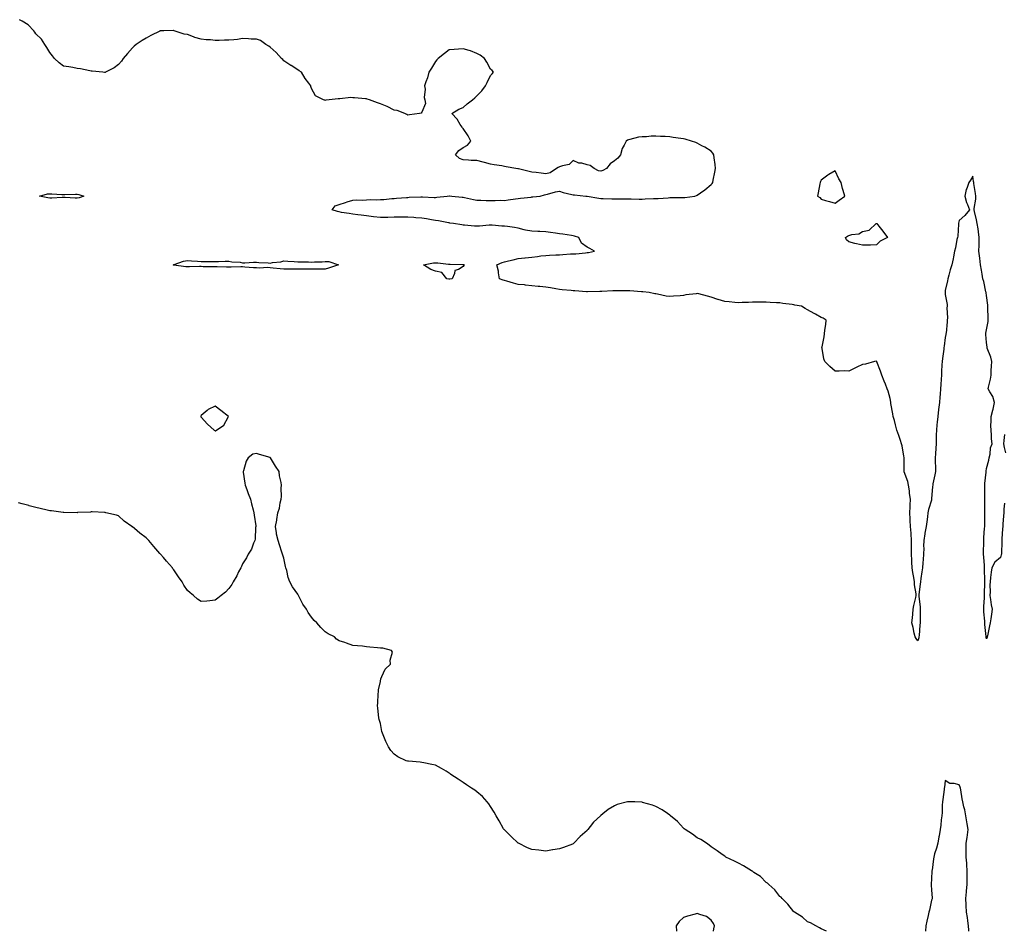
# Model space of a CAD drawing. Units: inches. Extents: x 894563 to 897203, y 7223978 to 7226618.
# Drawn here: x 895426 to 896141, y 7223978 to 7224640 of the extents above; entities that cross this region are included whole.
import ezdxf

# ---------------------------------------------------------------- set-up
doc = ezdxf.new("R2010")
doc.units = ezdxf.units.IN
doc.header["$MEASUREMENT"] = 0
doc.layers.add('Contour_89457223', color=7, linetype='Continuous', true_color=0x4d497a)

msp = doc.modelspace()

# ---------------------------------------------------------------- linework, layer by layer
at = {"layer": 'Contour_89457223'}
for points in [[(896141.06, 7224288.91, 3305), (896140.65, 7224284.52, 3305), (896140.45, 7224281.92, 3305), (896140.3, 7224279.67, 3305), (896139.85, 7224273.72, 3305), (896139.73, 7224271.92, 3305), (896139.64, 7224270.34, 3305), (896139.1, 7224262.97, 3305), (896139.04, 7224261.92, 3305), (896139, 7224260.96, 3305), (896138.8, 7224252.68, 3305), (896138.78, 7224251.92, 3305), (896138.56, 7224251.41, 3305), (896138.05, 7224249.58, 3305), (896133.9, 7224246.06, 3305), (896131.8, 7224241.92, 3305), (896131.23, 7224238.74, 3305), (896130.97, 7224234.85, 3305), (896130.53, 7224231.92, 3305), (896130.32, 7224229.65, 3305), (896130.58, 7224224.46, 3305), (896130.4, 7224221.92, 3305), (896130.96, 7224219.01, 3305), (896131.3, 7224215.16, 3305), (896132.12, 7224211.92, 3305), (896131.68, 7224208.29, 3305), (896131.13, 7224205.01, 3305), (896130.73, 7224201.92, 3305), (896130.05, 7224199.93, 3305), (896128.61, 7224192.49, 3305), (896128.46, 7224191.92, 3305), (896128.35, 7224191.63, 3305), (896128.05, 7224190.4, 3305), (896127.8, 7224191.67, 3305), (896127.78, 7224191.92, 3305), (896127.76, 7224192.21, 3305), (896126.83, 7224200.71, 3305), (896126.74, 7224201.92, 3305), (896126.65, 7224203.33, 3305), (896126.11, 7224209.99, 3305), (896125.99, 7224211.92, 3305), (896126.07, 7224213.89, 3305), (896126.4, 7224220.28, 3305), (896126.47, 7224221.92, 3305), (896126.51, 7224223.46, 3305), (896126.73, 7224230.61, 3305), (896126.77, 7224231.92, 3305), (896126.74, 7224233.23, 3305), (896126.52, 7224240.4, 3305), (896126.49, 7224241.92, 3305), (896126.41, 7224243.56, 3305), (896125.91, 7224249.79, 3305), (896125.81, 7224251.92, 3305), (896125.8, 7224254.17, 3305), (896125.98, 7224259.85, 3305), (896125.96, 7224261.92, 3305), (896126.06, 7224263.91, 3305), (896126.61, 7224270.49, 3305), (896126.69, 7224271.92, 3305), (896126.68, 7224273.29, 3305), (896126.66, 7224280.53, 3305), (896126.65, 7224281.92, 3305), (896126.64, 7224283.33, 3305), (896126.76, 7224290.63, 3305), (896126.74, 7224291.92, 3305), (896126.72, 7224293.25, 3305), (896126.65, 7224300.51, 3305), (896126.63, 7224301.92, 3305), (896126.69, 7224303.29, 3305), (896127.64, 7224311.51, 3305), (896127.66, 7224311.92, 3305), (896127.7, 7224312.27, 3305), (896128.05, 7224314.17, 3305), (896129.74, 7224320.24, 3305), (896129.94, 7224321.92, 3305), (896130.6, 7224324.48, 3305), (896130.94, 7224329.03, 3305), (896132.19, 7224331.92, 3305), (896131.68, 7224335.55, 3305), (896131.64, 7224338.33, 3305), (896131.24, 7224341.92, 3305), (896131.21, 7224345.08, 3305), (896131.32, 7224348.66, 3305), (896131.28, 7224351.92, 3305), (896132.56, 7224356.43, 3305), (896132.85, 7224357.12, 3305), (896133.8, 7224361.92, 3305), (896132.44, 7224366.31, 3305), (896130.29, 7224369.67, 3305), (896129.13, 7224371.92, 3305), (896129.33, 7224373.21, 3305), (896130.98, 7224378.99, 3305), (896131.33, 7224381.92, 3305), (896131.44, 7224385.32, 3305), (896131.64, 7224388.33, 3305), (896131.74, 7224391.92, 3305), (896130.99, 7224394.87, 3305), (896128.46, 7224401.51, 3305), (896128.34, 7224401.92, 3305), (896128.34, 7224402.21, 3305), (896128.05, 7224405.57, 3305), (896127.52, 7224411.39, 3305), (896127.55, 7224411.92, 3305), (896127.57, 7224412.41, 3305), (896128.05, 7224414.79, 3305), (896129.18, 7224420.79, 3305), (896129.27, 7224421.92, 3305), (896129.21, 7224423.07, 3305), (896129.01, 7224430.96, 3305), (896128.97, 7224431.92, 3305), (896128.91, 7224432.78, 3305), (896128.05, 7224439.71, 3305), (896127.72, 7224441.59, 3305), (896127.67, 7224441.92, 3305), (896127.54, 7224442.43, 3305), (896125.99, 7224449.87, 3305), (896125.41, 7224451.92, 3305), (896124.81, 7224455.16, 3305), (896124.38, 7224458.25, 3305), (896123.62, 7224461.92, 3305), (896123.08, 7224466.88, 3305), (896123.08, 7224466.96, 3305), (896122.4, 7224471.92, 3305), (896122.55, 7224476.41, 3305), (896122.56, 7224477.41, 3305), (896122.71, 7224481.92, 3305), (896122.12, 7224486, 3305), (896121.81, 7224488.15, 3305), (896121.28, 7224491.92, 3305), (896120.74, 7224494.62, 3305), (896119.21, 7224500.77, 3305), (896118.96, 7224501.92, 3305), (896118.99, 7224502.86, 3305), (896120.22, 7224509.75, 3305), (896120.28, 7224511.92, 3305), (896119.92, 7224513.8, 3305), (896118.85, 7224521.12, 3305), (896118.71, 7224521.92, 3305), (896118.62, 7224522.49, 3305), (896118.05, 7224526.45, 3305), (896116.45, 7224523.52, 3305), (896115.05, 7224521.92, 3305), (896113.61, 7224517.47, 3305), (896113.24, 7224516.72, 3305), (896112.32, 7224511.92, 3305), (896113.48, 7224507.35, 3305), (896114.24, 7224505.73, 3305), (896115.59, 7224501.92, 3305), (896112.13, 7224497.84, 3305), (896108.05, 7224494.24, 3305), (896107.74, 7224492.23, 3305), (896107.68, 7224491.92, 3305), (896107.59, 7224491.47, 3305), (896107.07, 7224482.9, 3305), (896106.81, 7224481.92, 3305), (896106.43, 7224480.3, 3305), (896105.55, 7224474.42, 3305), (896104.82, 7224471.92, 3305), (896104, 7224467.88, 3305), (896103.67, 7224466.3, 3305), (896102.84, 7224461.92, 3305), (896101.66, 7224458.31, 3305), (896100.72, 7224454.6, 3305), (896099.95, 7224451.92, 3305), (896099.57, 7224450.4, 3305), (896098.05, 7224443.46, 3305), (896097.88, 7224442.1, 3305), (896097.87, 7224441.92, 3305), (896097.89, 7224441.76, 3305), (896098.05, 7224440.42, 3305), (896099.37, 7224433.25, 3305), (896099.4, 7224431.92, 3305), (896099.25, 7224430.71, 3305), (896099.57, 7224423.44, 3305), (896099.43, 7224421.92, 3305), (896099.3, 7224420.67, 3305), (896098.57, 7224412.45, 3305), (896098.52, 7224411.92, 3305), (896098.48, 7224411.49, 3305), (896098.05, 7224409.15, 3305), (896097.12, 7224402.84, 3305), (896097.01, 7224401.92, 3305), (896096.87, 7224400.73, 3305), (896095.91, 7224394.07, 3305), (896095.67, 7224391.92, 3305), (896095.53, 7224389.4, 3305), (896095.38, 7224384.6, 3305), (896095.23, 7224381.92, 3305), (896095.06, 7224378.93, 3305), (896094.85, 7224375.12, 3305), (896094.67, 7224371.92, 3305), (896094.32, 7224368.19, 3305), (896094.1, 7224365.87, 3305), (896093.73, 7224361.92, 3305), (896093.15, 7224357.02, 3305), (896093.13, 7224356.84, 3305), (896092.54, 7224351.92, 3305), (896092.15, 7224347.82, 3305), (896091.96, 7224345.83, 3305), (896091.6, 7224341.92, 3305), (896091.51, 7224338.46, 3305), (896091.39, 7224335.26, 3305), (896091.31, 7224331.92, 3305), (896091.08, 7224328.89, 3305), (896090.93, 7224324.79, 3305), (896090.72, 7224321.92, 3305), (896090.67, 7224319.3, 3305), (896090.87, 7224314.75, 3305), (896090.83, 7224311.92, 3305), (896090.51, 7224309.46, 3305), (896089.08, 7224302.96, 3305), (896088.92, 7224301.92, 3305), (896088.85, 7224301.12, 3305), (896088.15, 7224292.02, 3305), (896088.14, 7224291.92, 3305), (896088.13, 7224291.84, 3305), (896088.05, 7224291.12, 3305), (896085.75, 7224284.22, 3305), (896085.46, 7224281.92, 3305), (896085.06, 7224278.93, 3305), (896084.55, 7224275.42, 3305), (896084.09, 7224271.92, 3305), (896083.28, 7224267.15, 3305), (896083.19, 7224266.78, 3305), (896082.48, 7224261.92, 3305), (896082.33, 7224257.64, 3305), (896082.38, 7224256.26, 3305), (896082.24, 7224251.92, 3305), (896081.99, 7224247.97, 3305), (896081.78, 7224245.65, 3305), (896081.52, 7224241.92, 3305), (896080.93, 7224239.05, 3305), (896080.35, 7224234.22, 3305), (896079.94, 7224231.92, 3305), (896079.79, 7224230.18, 3305), (896078.83, 7224222.7, 3305), (896078.76, 7224221.92, 3305), (896078.78, 7224221.2, 3305), (896079.74, 7224213.62, 3305), (896079.78, 7224211.92, 3305), (896079.76, 7224210.2, 3305), (896079.81, 7224203.68, 3305), (896079.79, 7224201.92, 3305), (896079.57, 7224200.4, 3305), (896079.01, 7224192.88, 3305), (896078.89, 7224191.92, 3305), (896078.75, 7224191.22, 3305), (896078.05, 7224189.03, 3305), (896076.85, 7224190.73, 3305), (896076.07, 7224191.92, 3305), (896075.47, 7224194.5, 3305), (896074.75, 7224198.62, 3305), (896073.88, 7224201.92, 3305), (896074.32, 7224205.65, 3305), (896074.37, 7224208.23, 3305), (896074.73, 7224211.92, 3305), (896075.33, 7224214.63, 3305), (896076.63, 7224220.49, 3305), (896076.93, 7224221.92, 3305), (896076.87, 7224223.11, 3305), (896075.69, 7224229.56, 3305), (896075.59, 7224231.92, 3305), (896075.13, 7224234.83, 3305), (896074.6, 7224238.46, 3305), (896074.02, 7224241.92, 3305), (896073.79, 7224246.18, 3305), (896073.65, 7224247.53, 3305), (896073.45, 7224251.92, 3305), (896073.47, 7224256.49, 3305), (896073.51, 7224257.39, 3305), (896073.53, 7224261.92, 3305), (896073.18, 7224266.78, 3305), (896073.16, 7224267.04, 3305), (896072.82, 7224271.92, 3305), (896072.54, 7224276.41, 3305), (896072.52, 7224277.45, 3305), (896072.28, 7224281.92, 3305), (896072.49, 7224286.35, 3305), (896072.56, 7224287.41, 3305), (896072.76, 7224291.92, 3305), (896072.12, 7224296, 3305), (896071.99, 7224297.97, 3305), (896071.46, 7224301.92, 3305), (896070.8, 7224304.67, 3305), (896068.21, 7224311.76, 3305), (896068.16, 7224311.92, 3305), (896068.15, 7224312.02, 3305), (896068.2, 7224321.76, 3305), (896068.19, 7224321.92, 3305), (896068.19, 7224322.06, 3305), (896068.05, 7224322.96, 3305), (896066.66, 7224330.53, 3305), (896066.32, 7224331.92, 3305), (896065.44, 7224334.52, 3305), (896064.22, 7224338.09, 3305), (896062.95, 7224341.92, 3305), (896061.91, 7224345.79, 3305), (896061.12, 7224348.85, 3305), (896060.31, 7224351.92, 3305), (896060.02, 7224353.89, 3305), (896058.57, 7224361.39, 3305), (896058.49, 7224361.92, 3305), (896058.45, 7224362.31, 3305), (896058.05, 7224365.05, 3305), (896056.51, 7224370.38, 3305), (896055.96, 7224371.92, 3305), (896054.61, 7224375.36, 3305), (896053.74, 7224377.6, 3305), (896052.01, 7224381.92, 3305), (896050.94, 7224384.81, 3305), (896048.36, 7224391.61, 3305), (896048.25, 7224391.92, 3305), (896048.21, 7224392.08, 3305), (896048.05, 7224392.29, 3305), (896047.79, 7224392.17, 3305), (896046.72, 7224391.92, 3305), (896040.08, 7224389.89, 3305), (896038.05, 7224389.69, 3305), (896033.81, 7224387.68, 3305), (896032.77, 7224387.19, 3305), (896028.05, 7224384.85, 3305), (896024.99, 7224384.99, 3305), (896020.9, 7224384.77, 3305), (896018.05, 7224384.91, 3305), (896014.21, 7224388.07, 3305), (896010.66, 7224391.92, 3305), (896009.94, 7224393.81, 3305), (896008.74, 7224401.24, 3305), (896008.55, 7224401.92, 3305), (896008.61, 7224402.49, 3305), (896010.25, 7224409.71, 3305), (896010.46, 7224411.92, 3305), (896010.72, 7224414.6, 3305), (896011.39, 7224418.58, 3305), (896011.65, 7224421.92, 3305), (896009.43, 7224423.31, 3305), (896008.05, 7224423.85, 3305), (896003.86, 7224426.12, 3305), (896002.8, 7224426.67, 3305), (895998.05, 7224429.32, 3305), (895996.36, 7224430.24, 3305), (895993.76, 7224431.92, 3305), (895988.92, 7224432.78, 3305), (895988.05, 7224432.94, 3305), (895986.87, 7224433.09, 3305), (895980.13, 7224434.01, 3305), (895978.05, 7224434.3, 3305), (895975.51, 7224434.46, 3305), (895970.83, 7224434.69, 3305), (895968.05, 7224434.89, 3305), (895965.12, 7224434.85, 3305), (895960.95, 7224434.81, 3305), (895958.05, 7224434.79, 3305), (895955.24, 7224434.73, 3305), (895950.71, 7224434.58, 3305), (895948.05, 7224434.52, 3305), (895945.2, 7224434.77, 3305), (895941.17, 7224435.05, 3305), (895938.05, 7224435.32, 3305), (895933.1, 7224436.88, 3305), (895933.03, 7224436.9, 3305), (895928.05, 7224438.5, 3305), (895925.35, 7224439.22, 3305), (895919.06, 7224440.9, 3305), (895918.05, 7224441.18, 3305), (895917.14, 7224441.02, 3305), (895909.77, 7224440.2, 3305), (895908.05, 7224439.81, 3305), (895905.69, 7224439.56, 3305), (895900.73, 7224439.24, 3305), (895898.05, 7224438.91, 3305), (895895.34, 7224439.21, 3305), (895889.21, 7224440.75, 3305), (895888.05, 7224440.92, 3305), (895887.18, 7224441.04, 3305), (895883.16, 7224441.92, 3305), (895878.51, 7224442.39, 3305), (895878.05, 7224442.47, 3305), (895877.47, 7224442.51, 3305), (895869.19, 7224443.05, 3305), (895868.05, 7224443.15, 3305), (895858.05, 7224443.15, 3305), (895856.84, 7224443.13, 3305), (895848.84, 7224442.7, 3305), (895848.05, 7224442.7, 3305), (895847.3, 7224442.68, 3305), (895838.45, 7224442.33, 3305), (895838.05, 7224442.31, 3305), (895837.65, 7224442.33, 3305), (895829.27, 7224443.15, 3305), (895828.05, 7224443.19, 3305), (895826.62, 7224443.35, 3305), (895820.08, 7224443.95, 3305), (895818.05, 7224444.19, 3305), (895815.37, 7224444.6, 3305), (895811.52, 7224445.4, 3305), (895808.05, 7224445.87, 3305), (895803.65, 7224446.31, 3305), (895802.52, 7224446.39, 3305), (895798.05, 7224446.88, 3305), (895793.44, 7224447.31, 3305), (895792.58, 7224447.39, 3305), (895788.05, 7224447.8, 3305), (895784.74, 7224448.62, 3305), (895779.86, 7224450.1, 3305), (895778.05, 7224450.59, 3305), (895777.09, 7224450.96, 3305), (895774.4, 7224451.92, 3305), (895773.67, 7224456.3, 3305), (895773.64, 7224457.51, 3305), (895772.61, 7224461.92, 3305), (895776.36, 7224463.6, 3305), (895778.05, 7224464.13, 3305), (895780.94, 7224464.81, 3305), (895784.29, 7224465.69, 3305), (895788.05, 7224466.53, 3305), (895792.87, 7224467.1, 3305), (895793.23, 7224467.1, 3305), (895798.05, 7224467.6, 3305), (895801.95, 7224468.03, 3305), (895804.58, 7224468.44, 3305), (895808.05, 7224468.87, 3305), (895810.84, 7224469.13, 3305), (895815.3, 7224469.17, 3305), (895818.05, 7224469.38, 3305), (895820.46, 7224469.52, 3305), (895826.04, 7224469.91, 3305), (895828.05, 7224470.01, 3305), (895829.86, 7224470.1, 3305), (895836.92, 7224470.79, 3305), (895838.05, 7224470.85, 3305), (895838.99, 7224470.98, 3305), (895843.38, 7224471.92, 3305), (895840.08, 7224473.95, 3305), (895838.05, 7224474.95, 3305), (895833.98, 7224477.86, 3305), (895831.95, 7224481.92, 3305), (895829.03, 7224482.9, 3305), (895828.05, 7224483.13, 3305), (895826.63, 7224483.35, 3305), (895820.34, 7224484.21, 3305), (895818.05, 7224484.52, 3305), (895815.01, 7224484.97, 3305), (895811.54, 7224485.42, 3305), (895808.05, 7224485.94, 3305), (895803.81, 7224486.16, 3305), (895802.3, 7224486.18, 3305), (895798.05, 7224486.41, 3305), (895793.4, 7224487.27, 3305), (895792.42, 7224487.55, 3305), (895788.05, 7224488.52, 3305), (895785.33, 7224489.21, 3305), (895780.24, 7224489.73, 3305), (895778.05, 7224490.16, 3305), (895776.26, 7224490.14, 3305), (895769.05, 7224490.92, 3305), (895768.05, 7224490.88, 3305), (895767.03, 7224490.9, 3305), (895759.88, 7224490.08, 3305), (895758.05, 7224490.1, 3305), (895756.34, 7224490.2, 3305), (895749.16, 7224490.81, 3305), (895748.05, 7224490.88, 3305), (895747.11, 7224490.98, 3305), (895741.19, 7224491.92, 3305), (895738.5, 7224492.37, 3305), (895738.05, 7224492.41, 3305), (895737.46, 7224492.51, 3305), (895730.09, 7224493.95, 3305), (895728.05, 7224494.3, 3305), (895725.23, 7224494.73, 3305), (895721.53, 7224495.4, 3305), (895718.05, 7224495.9, 3305), (895713.79, 7224496.18, 3305), (895712.4, 7224496.28, 3305), (895708.05, 7224496.55, 3305), (895703.4, 7224496.57, 3305), (895702.67, 7224496.55, 3305), (895698.05, 7224496.59, 3305), (895693.53, 7224496.43, 3305), (895692.55, 7224496.41, 3305), (895688.05, 7224496.3, 3305), (895683.07, 7224496.9, 3305), (895683.04, 7224496.9, 3305), (895678.05, 7224497.51, 3305), (895674.13, 7224497.99, 3305), (895671.68, 7224498.29, 3305), (895668.05, 7224498.76, 3305), (895665.35, 7224499.22, 3305), (895659.85, 7224500.12, 3305), (895658.05, 7224500.42, 3305), (895656.96, 7224500.83, 3305), (895652.95, 7224501.92, 3305), (895655.16, 7224504.81, 3305), (895658.05, 7224505.81, 3305), (895662.59, 7224507.39, 3305), (895663.83, 7224507.7, 3305), (895668.05, 7224508.97, 3305), (895670.74, 7224509.22, 3305), (895675.09, 7224508.95, 3305), (895678.05, 7224509.17, 3305), (895680.63, 7224509.34, 3305), (895685.32, 7224509.19, 3305), (895688.05, 7224509.34, 3305), (895690.55, 7224509.42, 3305), (895696.25, 7224510.12, 3305), (895698.05, 7224510.18, 3305), (895699.65, 7224510.32, 3305), (895707.05, 7224510.92, 3305), (895708.05, 7224511, 3305), (895708.9, 7224511.06, 3305), (895717.47, 7224511.33, 3305), (895718.05, 7224511.37, 3305), (895718.57, 7224511.41, 3305), (895726.99, 7224510.87, 3305), (895728.05, 7224510.9, 3305), (895728.93, 7224511.04, 3305), (895736.41, 7224511.92, 3305), (895737.87, 7224512.1, 3305), (895738.05, 7224512.13, 3305), (895738.25, 7224512.12, 3305), (895739.77, 7224511.92, 3305), (895747.27, 7224511.14, 3305), (895748.05, 7224511.12, 3305), (895749.03, 7224510.94, 3305), (895755.51, 7224509.38, 3305), (895758.05, 7224508.99, 3305), (895760.97, 7224508.99, 3305), (895764.92, 7224508.8, 3305), (895768.05, 7224508.8, 3305), (895771.26, 7224508.7, 3305), (895775.01, 7224508.87, 3305), (895778.05, 7224508.8, 3305), (895780.72, 7224509.24, 3305), (895786.03, 7224509.91, 3305), (895788.05, 7224510.22, 3305), (895789.61, 7224510.36, 3305), (895797.38, 7224511.26, 3305), (895798.05, 7224511.31, 3305), (895798.6, 7224511.37, 3305), (895803.97, 7224511.92, 3305), (895807.21, 7224512.76, 3305), (895808.05, 7224512.97, 3305), (895809.38, 7224513.25, 3305), (895815.01, 7224514.97, 3305), (895818.05, 7224515.49, 3305), (895820.76, 7224514.63, 3305), (895826.87, 7224513.11, 3305), (895828.05, 7224512.76, 3305), (895828.99, 7224512.86, 3305), (895837.05, 7224511.92, 3305), (895838, 7224511.88, 3305), (895838.05, 7224511.86, 3305), (895838.11, 7224511.86, 3305), (895846.6, 7224510.47, 3305), (895848.05, 7224510.3, 3305), (895849.7, 7224510.28, 3305), (895856.11, 7224509.99, 3305), (895858.05, 7224509.95, 3305), (895860.02, 7224509.95, 3305), (895866.11, 7224509.97, 3305), (895868.05, 7224509.97, 3305), (895870.02, 7224509.95, 3305), (895875.87, 7224509.73, 3305), (895878.05, 7224509.73, 3305), (895880.14, 7224509.83, 3305), (895886.29, 7224510.16, 3305), (895888.05, 7224510.24, 3305), (895889.71, 7224510.26, 3305), (895896.91, 7224510.77, 3305), (895898.05, 7224510.79, 3305), (895899.19, 7224510.79, 3305), (895906.96, 7224510.83, 3305), (895908.05, 7224510.83, 3305), (895909.1, 7224510.87, 3305), (895916.16, 7224511.92, 3305), (895917.56, 7224512.41, 3305), (895918.05, 7224512.58, 3305), (895920.4, 7224514.26, 3305), (895923.53, 7224516.43, 3305), (895928.05, 7224520.36, 3305), (895928.8, 7224521.16, 3305), (895929.36, 7224521.92, 3305), (895929.65, 7224523.52, 3305), (895930.75, 7224529.22, 3305), (895931.23, 7224531.92, 3305), (895931.1, 7224534.97, 3305), (895930.18, 7224539.79, 3305), (895930.07, 7224541.92, 3305), (895929.31, 7224543.17, 3305), (895928.05, 7224544.44, 3305), (895923.55, 7224547.43, 3305), (895921.45, 7224548.52, 3305), (895918.05, 7224550.44, 3305), (895916.97, 7224550.85, 3305), (895913.9, 7224551.92, 3305), (895909.32, 7224553.19, 3305), (895908.05, 7224553.52, 3305), (895906.14, 7224553.83, 3305), (895900.63, 7224554.5, 3305), (895898.05, 7224554.95, 3305), (895894.82, 7224555.16, 3305), (895891.35, 7224555.22, 3305), (895888.05, 7224555.47, 3305), (895884.56, 7224555.42, 3305), (895881.21, 7224555.08, 3305), (895878.05, 7224555.01, 3305), (895875.35, 7224554.62, 3305), (895869.14, 7224553.01, 3305), (895868.05, 7224552.8, 3305), (895867.41, 7224552.56, 3305), (895866.53, 7224551.92, 3305), (895865.05, 7224548.91, 3305), (895863.44, 7224546.53, 3305), (895862.32, 7224541.92, 3305), (895860.47, 7224539.5, 3305), (895858.05, 7224537.56, 3305), (895854.69, 7224535.28, 3305), (895852.04, 7224531.92, 3305), (895849.53, 7224530.44, 3305), (895848.05, 7224529.97, 3305), (895846.34, 7224530.2, 3305), (895843.18, 7224531.92, 3305), (895840.36, 7224534.22, 3305), (895838.05, 7224534.71, 3305), (895834.18, 7224535.79, 3305), (895832.09, 7224535.96, 3305), (895828.05, 7224537.9, 3305), (895825.14, 7224534.83, 3305), (895820.12, 7224533.99, 3305), (895818.05, 7224533.13, 3305), (895817.17, 7224532.8, 3305), (895815.8, 7224531.92, 3305), (895811.21, 7224528.76, 3305), (895808.05, 7224528.07, 3305), (895804.68, 7224528.54, 3305), (895800.98, 7224528.99, 3305), (895798.05, 7224529.38, 3305), (895795.98, 7224529.85, 3305), (895788.28, 7224531.69, 3305), (895788.05, 7224531.74, 3305), (895787.9, 7224531.76, 3305), (895786.43, 7224531.92, 3305), (895779.37, 7224533.23, 3305), (895778.05, 7224533.46, 3305), (895776.16, 7224533.81, 3305), (895770.73, 7224534.6, 3305), (895768.05, 7224535.14, 3305), (895763.71, 7224536.26, 3305), (895762.66, 7224536.53, 3305), (895758.05, 7224537.68, 3305), (895753.89, 7224537.76, 3305), (895751.93, 7224538.03, 3305), (895748.05, 7224538.17, 3305), (895745.43, 7224539.3, 3305), (895742.46, 7224541.92, 3305), (895744.88, 7224545.1, 3305), (895748.05, 7224547.13, 3305), (895751.18, 7224548.8, 3305), (895753.73, 7224551.92, 3305), (895751.86, 7224555.73, 3305), (895748.05, 7224561.1, 3305), (895747.62, 7224561.49, 3305), (895747.34, 7224561.92, 3305), (895746.05, 7224563.91, 3305), (895743.85, 7224567.72, 3305), (895739.93, 7224571.92, 3305), (895744.99, 7224574.99, 3305), (895748.05, 7224576.35, 3305), (895751.1, 7224578.87, 3305), (895754.81, 7224581.92, 3305), (895756.68, 7224583.29, 3305), (895758.05, 7224584.71, 3305), (895761.71, 7224588.27, 3305), (895764.44, 7224591.92, 3305), (895765.65, 7224594.32, 3305), (895768.05, 7224599.54, 3305), (895769.17, 7224600.81, 3305), (895770.1, 7224601.92, 3305), (895769.2, 7224603.07, 3305), (895768.05, 7224604.11, 3305), (895765.36, 7224609.22, 3305), (895763.51, 7224611.92, 3305), (895760.43, 7224614.3, 3305), (895758.05, 7224615.55, 3305), (895753.53, 7224617.41, 3305), (895752.39, 7224617.58, 3305), (895748.05, 7224618.81, 3305), (895744.79, 7224618.66, 3305), (895741.65, 7224618.33, 3305), (895738.05, 7224618.17, 3305), (895734.51, 7224615.46, 3305), (895729.95, 7224611.92, 3305), (895729.12, 7224610.85, 3305), (895728.05, 7224609.69, 3305), (895725.15, 7224604.81, 3305), (895723.2, 7224601.92, 3305), (895722.24, 7224597.72, 3305), (895720.95, 7224594.83, 3305), (895720, 7224591.92, 3305), (895720.44, 7224589.54, 3305), (895719.76, 7224583.62, 3305), (895720.41, 7224581.92, 3305), (895720.71, 7224579.26, 3305), (895718.05, 7224572.82, 3305), (895717.74, 7224572.23, 3305), (895716.38, 7224571.92, 3305), (895709.11, 7224570.87, 3305), (895708.05, 7224570.63, 3305), (895707.27, 7224571.14, 3305), (895705.78, 7224571.92, 3305), (895700.27, 7224574.15, 3305), (895698.05, 7224574.42, 3305), (895693.05, 7224576.92, 3305), (895688.05, 7224578.95, 3305), (895685.9, 7224579.77, 3305), (895680.18, 7224581.92, 3305), (895678.55, 7224582.43, 3305), (895678.05, 7224582.55, 3305), (895677.33, 7224582.64, 3305), (895669.36, 7224583.23, 3305), (895668.05, 7224583.4, 3305), (895666.49, 7224583.48, 3305), (895658.67, 7224582.55, 3305), (895658.05, 7224582.58, 3305), (895657.3, 7224582.66, 3305), (895650.85, 7224581.92, 3305), (895648.4, 7224581.57, 3305), (895648.05, 7224581.41, 3305), (895647.62, 7224581.49, 3305), (895646.73, 7224581.92, 3305), (895640.93, 7224584.79, 3305), (895638.05, 7224590.14, 3305), (895637.57, 7224591.43, 3305), (895637.48, 7224591.92, 3305), (895636.13, 7224593.83, 3305), (895633.54, 7224597.41, 3305), (895630.68, 7224601.92, 3305), (895629.04, 7224602.92, 3305), (895628.05, 7224603.54, 3305), (895623.32, 7224606.65, 3305), (895622.99, 7224606.86, 3305), (895618.05, 7224610.1, 3305), (895617.18, 7224611.04, 3305), (895616.29, 7224611.92, 3305), (895612.41, 7224616.28, 3305), (895608.05, 7224620.03, 3305), (895607, 7224620.87, 3305), (895604.9, 7224621.92, 3305), (895601.06, 7224624.93, 3305), (895598.05, 7224625.79, 3305), (895594.14, 7224625.83, 3305), (895592.36, 7224626.24, 3305), (895588.05, 7224626.28, 3305), (895584.2, 7224625.77, 3305), (895581.67, 7224625.53, 3305), (895578.05, 7224625.1, 3305), (895574.91, 7224625.06, 3305), (895571.12, 7224624.99, 3305), (895568.05, 7224624.95, 3305), (895564.67, 7224625.3, 3305), (895561.51, 7224625.38, 3305), (895558.05, 7224625.79, 3305), (895553.35, 7224627.21, 3305), (895552.33, 7224627.64, 3305), (895548.05, 7224629.17, 3305), (895545.68, 7224629.56, 3305), (895538.47, 7224631.92, 3305), (895538.16, 7224632.04, 3305), (895538.05, 7224632.1, 3305), (895537.89, 7224632.08, 3305), (895530.91, 7224631.92, 3305), (895528.11, 7224631.86, 3305), (895528.05, 7224631.86, 3305), (895527.92, 7224631.78, 3305), (895521.47, 7224628.5, 3305), (895518.05, 7224626.74, 3305), (895515.08, 7224624.89, 3305), (895510.82, 7224621.92, 3305), (895509.25, 7224620.71, 3305), (895508.05, 7224619.65, 3305), (895504.46, 7224615.51, 3305), (895501.27, 7224611.92, 3305), (895500.04, 7224609.93, 3305), (895498.05, 7224607.39, 3305), (895494.84, 7224605.12, 3305), (895488.4, 7224601.92, 3305), (895488.21, 7224601.76, 3305), (895488.05, 7224601.69, 3305), (895487.88, 7224601.76, 3305), (895486.62, 7224601.92, 3305), (895478.79, 7224602.66, 3305), (895478.05, 7224602.64, 3305), (895477.17, 7224602.8, 3305), (895470.4, 7224604.26, 3305), (895468.05, 7224604.65, 3305), (895464.74, 7224605.24, 3305), (895461.86, 7224605.73, 3305), (895458.05, 7224606.39, 3305), (895454.94, 7224608.81, 3305), (895451.44, 7224611.92, 3305), (895449.95, 7224613.83, 3305), (895448.05, 7224616.12, 3305), (895445.99, 7224619.87, 3305), (895444.59, 7224621.92, 3305), (895442.09, 7224625.96, 3305), (895438.05, 7224629.73, 3305), (895437.2, 7224631.06, 3305), (895436.44, 7224631.92, 3305), (895432.39, 7224636.26, 3305), (895428.05, 7224639.03, 3305), (895426.18, 7224640.05, 3305)], [(896141.06, 7224338.91, 3305), (896140.61, 7224334.48, 3305), (896140.38, 7224331.92, 3305), (896140.68, 7224329.28, 3305), (896141.65, 7224325.51, 3305)], [(896011.86, 7223978, 3306), (896008.05, 7223979.69, 3306), (896006.73, 7223980.61, 3306), (896004.13, 7223981.92, 3306), (896000.2, 7223984.07, 3306), (895998.05, 7223984.93, 3306), (895994.3, 7223988.17, 3306), (895988.7, 7223991.92, 3306), (895988.29, 7223992.17, 3306), (895988.05, 7223992.27, 3306), (895983.78, 7223997.66, 3306), (895979.62, 7224001.92, 3306), (895978.83, 7224002.7, 3306), (895978.05, 7224003.27, 3306), (895974.22, 7224008.09, 3306), (895970, 7224011.92, 3306), (895969, 7224012.88, 3306), (895968.05, 7224013.56, 3306), (895963.89, 7224017.76, 3306), (895959.2, 7224020.77, 3306), (895958.05, 7224021.57, 3306), (895957.84, 7224021.71, 3306), (895957.35, 7224021.92, 3306), (895951.67, 7224025.53, 3306), (895948.05, 7224027.51, 3306), (895945.05, 7224028.91, 3306), (895938.85, 7224031.92, 3306), (895938.39, 7224032.25, 3306), (895938.05, 7224032.49, 3306), (895936.22, 7224033.76, 3306), (895932.48, 7224036.35, 3306), (895928.05, 7224039.28, 3306), (895926.66, 7224040.53, 3306), (895924.67, 7224041.92, 3306), (895920.69, 7224044.56, 3306), (895918.05, 7224045.98, 3306), (895914.66, 7224048.52, 3306), (895909.16, 7224051.92, 3306), (895908.56, 7224052.43, 3306), (895908.05, 7224052.8, 3306), (895903.79, 7224057.66, 3306), (895898.72, 7224061.92, 3306), (895898.36, 7224062.23, 3306), (895898.05, 7224062.45, 3306), (895896.46, 7224063.5, 3306), (895892.45, 7224066.33, 3306), (895888.05, 7224068.66, 3306), (895885.63, 7224069.5, 3306), (895878.3, 7224071.67, 3306), (895878.05, 7224071.74, 3306), (895877.88, 7224071.74, 3306), (895872.6, 7224071.92, 3306), (895868.22, 7224072.1, 3306), (895868.05, 7224072.1, 3306), (895867.9, 7224072.08, 3306), (895867.36, 7224071.92, 3306), (895859.95, 7224070.03, 3306), (895858.05, 7224069.21, 3306), (895853.41, 7224066.55, 3306), (895849.37, 7224063.23, 3306), (895848.05, 7224062.19, 3306), (895847.88, 7224062.1, 3306), (895847.69, 7224061.92, 3306), (895842.67, 7224057.29, 3306), (895840.3, 7224054.17, 3306), (895838.52, 7224051.92, 3306), (895838.3, 7224051.67, 3306), (895838.05, 7224051.31, 3306), (895833.05, 7224046.92, 3306), (895828.47, 7224041.92, 3306), (895828.25, 7224041.72, 3306), (895828.05, 7224041.53, 3306), (895827.42, 7224041.3, 3306), (895820.99, 7224038.97, 3306), (895818.05, 7224037.82, 3306), (895813.21, 7224037.08, 3306), (895812.92, 7224037.06, 3306), (895808.05, 7224036.31, 3306), (895803.13, 7224036.84, 3306), (895802.97, 7224036.84, 3306), (895798.05, 7224037.43, 3306), (895794.76, 7224038.62, 3306), (895788.24, 7224041.92, 3306), (895788.12, 7224042, 3306), (895788.05, 7224042.04, 3306), (895783.05, 7224046.92, 3306), (895778.05, 7224051.61, 3306), (895777.92, 7224051.78, 3306), (895777.81, 7224051.92, 3306), (895777.49, 7224052.47, 3306), (895774.28, 7224058.15, 3306), (895772.13, 7224061.92, 3306), (895770.68, 7224064.56, 3306), (895768.05, 7224068.54, 3306), (895766.67, 7224070.53, 3306), (895765.5, 7224071.92, 3306), (895762.09, 7224075.96, 3306), (895758.05, 7224079.36, 3306), (895756.59, 7224080.46, 3306), (895754.17, 7224081.92, 3306), (895750.52, 7224084.38, 3306), (895748.05, 7224086.1, 3306), (895744.53, 7224088.4, 3306), (895739.28, 7224091.92, 3306), (895738.59, 7224092.47, 3306), (895738.05, 7224092.88, 3306), (895735.7, 7224094.26, 3306), (895732.43, 7224096.3, 3306), (895728.05, 7224098.58, 3306), (895725.34, 7224099.21, 3306), (895719.68, 7224100.3, 3306), (895718.05, 7224100.63, 3306), (895716.87, 7224100.73, 3306), (895708.48, 7224101.49, 3306), (895708.05, 7224101.51, 3306), (895707.72, 7224101.59, 3306), (895706.8, 7224101.92, 3306), (895700.79, 7224104.67, 3306), (895698.05, 7224106.67, 3306), (895695.55, 7224109.42, 3306), (895693.92, 7224111.92, 3306), (895691.98, 7224115.85, 3306), (895690.55, 7224119.42, 3306), (895689.45, 7224121.92, 3306), (895689.16, 7224123.03, 3306), (895688.05, 7224128.97, 3306), (895687.33, 7224131.2, 3306), (895687.05, 7224131.92, 3306), (895687.01, 7224132.96, 3306), (895686.11, 7224139.99, 3306), (895686.02, 7224141.92, 3306), (895686.17, 7224143.8, 3306), (895686.5, 7224150.38, 3306), (895686.58, 7224151.92, 3306), (895686.69, 7224153.29, 3306), (895688.05, 7224159.42, 3306), (895688.37, 7224161.61, 3306), (895688.5, 7224161.92, 3306), (895689.12, 7224162.99, 3306), (895691.48, 7224168.48, 3306), (895695.32, 7224171.92, 3306), (895695.05, 7224174.93, 3306), (895696.8, 7224180.67, 3306), (895696.05, 7224181.92, 3306), (895689.72, 7224183.58, 3306), (895688.05, 7224183.74, 3306), (895686.05, 7224183.91, 3306), (895680.44, 7224184.3, 3306), (895678.05, 7224184.48, 3306), (895674.99, 7224184.97, 3306), (895671.38, 7224185.26, 3306), (895668.05, 7224185.61, 3306), (895663.44, 7224187.31, 3306), (895662.14, 7224187.84, 3306), (895658.05, 7224189.01, 3306), (895656.25, 7224190.12, 3306), (895654.72, 7224191.92, 3306), (895650.19, 7224194.07, 3306), (895648.05, 7224195.51, 3306), (895644.72, 7224198.58, 3306), (895642.01, 7224201.92, 3306), (895639.86, 7224203.74, 3306), (895638.05, 7224206.04, 3306), (895635.63, 7224209.5, 3306), (895634.39, 7224211.92, 3306), (895631.76, 7224215.63, 3306), (895629.14, 7224220.83, 3306), (895628.55, 7224221.92, 3306), (895628.36, 7224222.23, 3306), (895628.05, 7224222.82, 3306), (895624.35, 7224228.23, 3306), (895622.25, 7224231.92, 3306), (895621.08, 7224234.95, 3306), (895620.05, 7224239.93, 3306), (895619.49, 7224241.92, 3306), (895619.13, 7224242.99, 3306), (895618.05, 7224248.87, 3306), (895617.29, 7224251.16, 3306), (895617.08, 7224251.92, 3306), (895616.59, 7224253.38, 3306), (895614.82, 7224258.7, 3306), (895613.8, 7224261.92, 3306), (895612.62, 7224266.49, 3306), (895612.55, 7224267.43, 3306), (895611.8, 7224271.92, 3306), (895612.79, 7224276.67, 3306), (895612.91, 7224277.06, 3306), (895613.66, 7224281.92, 3306), (895614.76, 7224285.22, 3306), (895615.31, 7224289.19, 3306), (895616, 7224291.92, 3306), (895616.28, 7224293.7, 3306), (895616, 7224299.87, 3306), (895616.23, 7224301.92, 3306), (895615.96, 7224304.01, 3306), (895614.83, 7224308.7, 3306), (895614.52, 7224311.92, 3306), (895611.86, 7224315.73, 3306), (895608.21, 7224321.76, 3306), (895608.11, 7224321.92, 3306), (895608.05, 7224321.96, 3306), (895607.98, 7224322, 3306), (895600.31, 7224324.17, 3306), (895598.05, 7224325.05, 3306), (895595.51, 7224324.46, 3306), (895592.03, 7224321.92, 3306), (895590.65, 7224319.32, 3306), (895588.62, 7224312.49, 3306), (895588.4, 7224311.92, 3306), (895588.48, 7224311.49, 3306), (895589.6, 7224303.46, 3306), (895589.9, 7224301.92, 3306), (895591.08, 7224298.89, 3306), (895592.18, 7224296.04, 3306), (895593.79, 7224291.92, 3306), (895594.47, 7224288.35, 3306), (895595.76, 7224284.21, 3306), (895596.28, 7224281.92, 3306), (895596.35, 7224280.22, 3306), (895597.56, 7224272.41, 3306), (895597.58, 7224271.92, 3306), (895597.49, 7224271.37, 3306), (895597.17, 7224262.8, 3306), (895596.97, 7224261.92, 3306), (895596.05, 7224259.93, 3306), (895594.39, 7224255.57, 3306), (895592, 7224251.92, 3306), (895590.76, 7224249.21, 3306), (895588.05, 7224244.97, 3306), (895587.13, 7224242.84, 3306), (895586.65, 7224241.92, 3306), (895585.13, 7224239.01, 3306), (895583.83, 7224236.14, 3306), (895581.21, 7224231.92, 3306), (895580.17, 7224229.81, 3306), (895578.05, 7224226.92, 3306), (895575.65, 7224224.32, 3306), (895572.49, 7224221.92, 3306), (895570.09, 7224219.89, 3306), (895568.05, 7224218.52, 3306), (895564.2, 7224218.07, 3306), (895562.14, 7224217.84, 3306), (895558.05, 7224217.43, 3306), (895555.35, 7224219.22, 3306), (895552.42, 7224221.92, 3306), (895549.96, 7224223.83, 3306), (895548.05, 7224225.53, 3306), (895545.48, 7224229.34, 3306), (895544.07, 7224231.92, 3306), (895541.47, 7224235.34, 3306), (895538.05, 7224240.4, 3306), (895537.43, 7224241.3, 3306), (895537.04, 7224241.92, 3306), (895532.84, 7224246.71, 3306), (895530.55, 7224249.42, 3306), (895528.45, 7224251.92, 3306), (895528.25, 7224252.12, 3306), (895528.05, 7224252.35, 3306), (895523.56, 7224257.43, 3306), (895519.9, 7224261.92, 3306), (895518.93, 7224262.8, 3306), (895518.05, 7224263.76, 3306), (895513.32, 7224267.19, 3306), (895509.48, 7224270.49, 3306), (895508.05, 7224271.71, 3306), (895507.91, 7224271.78, 3306), (895507.66, 7224271.92, 3306), (895502.07, 7224275.94, 3306), (895498.05, 7224279.83, 3306), (895496.38, 7224280.26, 3306), (895488.77, 7224281.92, 3306), (895488.33, 7224282.19, 3306), (895488.05, 7224282.27, 3306), (895487.82, 7224282.15, 3306), (895478.85, 7224282.72, 3306), (895478.05, 7224282.55, 3306), (895477.6, 7224282.37, 3306), (895468.17, 7224282.04, 3306), (895468.05, 7224282.02, 3306), (895467.96, 7224282, 3306), (895458.3, 7224282.17, 3306), (895458.05, 7224282.15, 3306), (895457.79, 7224282.17, 3306), (895449.4, 7224283.27, 3306), (895448.05, 7224283.38, 3306), (895446.16, 7224283.81, 3306), (895441.13, 7224285.01, 3306), (895438.05, 7224285.73, 3306), (895433.22, 7224287.1, 3306), (895432.76, 7224287.21, 3306), (895428.05, 7224288.5, 3306), (895425.36, 7224289.22, 3306)], [(896115.05, 7223978, 3306), (896115.02, 7223978.89, 3306), (896114.92, 7223981.92, 3306), (896114.39, 7223985.59, 3306), (896114.18, 7223988.05, 3306), (896113.55, 7223991.92, 3306), (896113.24, 7223996.72, 3306), (896113.24, 7223997.12, 3306), (896112.9, 7224001.92, 3306), (896113.41, 7224006.57, 3306), (896113.47, 7224007.33, 3306), (896113.94, 7224011.92, 3306), (896113.98, 7224016, 3306), (896114, 7224017.88, 3306), (896114.03, 7224021.92, 3306), (896113.69, 7224026.28, 3306), (896113.62, 7224027.49, 3306), (896113.25, 7224031.92, 3306), (896113.24, 7224036.72, 3306), (896113.28, 7224037.15, 3306), (896113.28, 7224041.92, 3306), (896113.81, 7224046.16, 3306), (896114.11, 7224047.97, 3306), (896114.64, 7224051.92, 3306), (896113.98, 7224056, 3306), (896113.58, 7224057.45, 3306), (896113.02, 7224061.92, 3306), (896112.26, 7224066.14, 3306), (896111.6, 7224068.37, 3306), (896110.81, 7224071.92, 3306), (896110.29, 7224074.17, 3306), (896109.24, 7224080.73, 3306), (896108.99, 7224081.92, 3306), (896108.78, 7224082.64, 3306), (896108.05, 7224084.5, 3306), (896104.54, 7224085.44, 3306), (896101.41, 7224085.28, 3306), (896098.05, 7224087.55, 3306), (896097.43, 7224082.55, 3306), (896097.31, 7224081.92, 3306), (896097.23, 7224081.1, 3306), (896096.17, 7224073.8, 3306), (896096.01, 7224071.92, 3306), (896095.85, 7224069.73, 3306), (896095.74, 7224064.24, 3306), (896095.55, 7224061.92, 3306), (896095.16, 7224059.03, 3306), (896094.88, 7224055.08, 3306), (896094.4, 7224051.92, 3306), (896093.59, 7224047.45, 3306), (896093.43, 7224046.55, 3306), (896092.59, 7224041.92, 3306), (896091.67, 7224038.29, 3306), (896090.3, 7224034.17, 3306), (896089.64, 7224031.92, 3306), (896089.4, 7224030.57, 3306), (896088.46, 7224022.33, 3306), (896088.39, 7224021.92, 3306), (896088.4, 7224021.57, 3306), (896088.05, 7224016.41, 3306), (896087.91, 7224012.06, 3306), (896087.9, 7224011.92, 3306), (896087.89, 7224011.76, 3306), (896088.05, 7224007.8, 3306), (896088.49, 7224002.37, 3306), (896088.53, 7224001.92, 3306), (896088.41, 7224001.57, 3306), (896088.05, 7224000.73, 3306), (896086.49, 7223993.48, 3306), (896086.13, 7223991.92, 3306), (896085.61, 7223989.48, 3306), (896084.55, 7223985.42, 3306), (896083.89, 7223981.92, 3306), (896083.57, 7223978, 3306)], [(895929.78, 7223978, 3307), (895930.16, 7223979.81, 3307), (895930.51, 7223981.92, 3307), (895929.73, 7223983.6, 3307), (895928.05, 7223986.12, 3307), (895924.85, 7223988.72, 3307), (895919.86, 7223990.1, 3307), (895918.05, 7223990.9, 3307), (895916.58, 7223990.46, 3307), (895910.99, 7223988.97, 3307), (895908.05, 7223987.94, 3307), (895904.88, 7223985.1, 3307), (895902.7, 7223981.92, 3307), (895902.96, 7223978, 3307)]]:
    msp.add_polyline3d(points, dxfattribs=at)
for points in [[(896018.05, 7224506.82, 3305), (896020.95, 7224509.03, 3305), (896025.23, 7224511.92, 3305), (896024.01, 7224515.96, 3305), (896023.48, 7224517.35, 3305), (896022.4, 7224521.92, 3305), (896020.69, 7224524.56, 3305), (896018.05, 7224530.36, 3305), (896013.64, 7224527.51, 3305), (896012.91, 7224527.06, 3305), (896008.05, 7224523.46, 3305), (896007.53, 7224522.45, 3305), (896007.22, 7224521.92, 3305), (896007.02, 7224520.88, 3305), (896005.67, 7224514.3, 3305), (896005.21, 7224511.92, 3305), (896006.91, 7224510.79, 3305), (896008.05, 7224509.67, 3305), (896011.19, 7224508.78, 3305), (896014.07, 7224507.94, 3305)], [(895468.05, 7224510.4, 3305), (895466.57, 7224510.44, 3305), (895459.16, 7224510.81, 3305), (895458.05, 7224510.85, 3305), (895456.99, 7224510.87, 3305), (895449.55, 7224510.42, 3305), (895448.05, 7224510.44, 3305), (895446.69, 7224510.57, 3305), (895440.66, 7224511.92, 3305), (895446.51, 7224513.46, 3305), (895448.05, 7224513.64, 3305), (895449.66, 7224513.52, 3305), (895456.9, 7224513.07, 3305), (895458.05, 7224512.99, 3305), (895459.11, 7224512.97, 3305), (895466.63, 7224513.35, 3305), (895468.05, 7224513.33, 3305), (895469.21, 7224513.07, 3305), (895472.86, 7224511.92, 3305), (895469.33, 7224510.63, 3305)], [(896048.05, 7224476.53, 3304), (896043.67, 7224476.31, 3304), (896042.53, 7224476.39, 3304), (896038.05, 7224476.24, 3304), (896033.51, 7224477.37, 3304), (896032.36, 7224477.6, 3304), (896028.05, 7224478.62, 3304), (896026.31, 7224480.18, 3304), (896025.6, 7224481.92, 3304), (896027.1, 7224482.88, 3304), (896028.05, 7224483.38, 3304), (896030.19, 7224484.07, 3304), (896035.34, 7224484.63, 3304), (896038.05, 7224486.18, 3304), (896042.69, 7224487.27, 3304), (896047.82, 7224491.92, 3304), (896048.02, 7224491.96, 3304), (896048.08, 7224491.96, 3304), (896048.42, 7224491.92, 3304), (896049.87, 7224490.1, 3304), (896052.7, 7224486.57, 3304), (896056.19, 7224481.92, 3304), (896050.8, 7224479.17, 3304)], [(895648.05, 7224458.89, 3305), (895645, 7224458.87, 3305), (895641.04, 7224458.93, 3305), (895638.05, 7224458.89, 3305), (895635.08, 7224458.95, 3305), (895631.13, 7224458.83, 3305), (895628.05, 7224458.89, 3305), (895625.09, 7224458.95, 3305), (895621.2, 7224458.78, 3305), (895618.05, 7224458.83, 3305), (895615.25, 7224459.11, 3305), (895610.28, 7224459.69, 3305), (895608.05, 7224459.93, 3305), (895606.09, 7224459.97, 3305), (895600.27, 7224459.69, 3305), (895598.05, 7224459.73, 3305), (895595.98, 7224459.85, 3305), (895589.61, 7224460.36, 3305), (895588.05, 7224460.46, 3305), (895586.62, 7224460.49, 3305), (895579.72, 7224460.26, 3305), (895578.05, 7224460.28, 3305), (895576.42, 7224460.3, 3305), (895569.45, 7224460.51, 3305), (895568.05, 7224460.53, 3305), (895566.7, 7224460.57, 3305), (895559.32, 7224460.65, 3305), (895558.05, 7224460.69, 3305), (895556.84, 7224460.71, 3305), (895549.45, 7224460.51, 3305), (895548.05, 7224460.53, 3305), (895546.79, 7224460.65, 3305), (895538.11, 7224461.86, 3305), (895538, 7224461.86, 3305), (895537.53, 7224461.92, 3305), (895537.9, 7224462.08, 3305), (895538.05, 7224462.12, 3305), (895538.28, 7224462.15, 3305), (895545.23, 7224464.73, 3305), (895548.05, 7224465.05, 3305), (895550.98, 7224464.85, 3305), (895555.37, 7224464.6, 3305), (895558.05, 7224464.44, 3305), (895560.52, 7224464.4, 3305), (895565.48, 7224464.5, 3305), (895568.05, 7224464.46, 3305), (895570.53, 7224464.4, 3305), (895575.31, 7224464.65, 3305), (895578.05, 7224464.62, 3305), (895580.23, 7224464.11, 3305), (895586.14, 7224463.83, 3305), (895588.05, 7224463.5, 3305), (895589.55, 7224463.42, 3305), (895596.05, 7224463.93, 3305), (895598.05, 7224463.83, 3305), (895599.8, 7224463.68, 3305), (895606.54, 7224463.42, 3305), (895608.05, 7224463.31, 3305), (895609.79, 7224463.66, 3305), (895615.76, 7224464.22, 3305), (895618.05, 7224464.85, 3305), (895620.76, 7224464.63, 3305), (895625.53, 7224464.44, 3305), (895628.05, 7224464.24, 3305), (895630.33, 7224464.21, 3305), (895635.88, 7224464.09, 3305), (895638.05, 7224464.03, 3305), (895640.3, 7224464.17, 3305), (895645.74, 7224464.24, 3305), (895648.05, 7224464.4, 3305), (895650.6, 7224464.48, 3305), (895657.74, 7224461.92, 3305), (895650.46, 7224459.52, 3305)], [(895738.05, 7224451.65, 3305), (895737.8, 7224451.67, 3305), (895736.3, 7224451.92, 3305), (895732.66, 7224456.53, 3305), (895728.05, 7224457.35, 3305), (895724.66, 7224458.52, 3305), (895719.41, 7224461.92, 3305), (895726.56, 7224463.4, 3305), (895728.05, 7224463.56, 3305), (895729.64, 7224463.52, 3305), (895737.37, 7224462.6, 3305), (895738.05, 7224462.56, 3305), (895738.68, 7224462.55, 3305), (895747.76, 7224462.21, 3305), (895748.05, 7224462.19, 3305), (895748.27, 7224462.15, 3305), (895748.77, 7224461.92, 3305), (895748.54, 7224461.43, 3305), (895748.05, 7224460.71, 3305), (895744.76, 7224458.62, 3305), (895742.15, 7224457.82, 3305), (895741.92, 7224455.79, 3305), (895740.03, 7224451.92, 3305), (895738.32, 7224451.65, 3305)], [(895568.05, 7224341.51, 3306), (895568.41, 7224341.55, 3306), (895569.08, 7224341.92, 3306), (895574.45, 7224345.51, 3306), (895577.51, 7224351.37, 3306), (895577.86, 7224351.92, 3306), (895572.24, 7224356.12, 3306), (895568.05, 7224359.4, 3306), (895563.09, 7224356.88, 3306), (895562.38, 7224356.26, 3306), (895558.05, 7224352.55, 3306), (895557.76, 7224352.21, 3306), (895557.64, 7224351.92, 3306), (895557.79, 7224351.67, 3306), (895558.05, 7224351.3, 3306), (895562.54, 7224346.41, 3306), (895567.47, 7224341.92, 3306), (895567.79, 7224341.65, 3306)]]:
    msp.add_polyline3d(points, close=True, dxfattribs=at)

doc.saveas('drawing.dxf')
